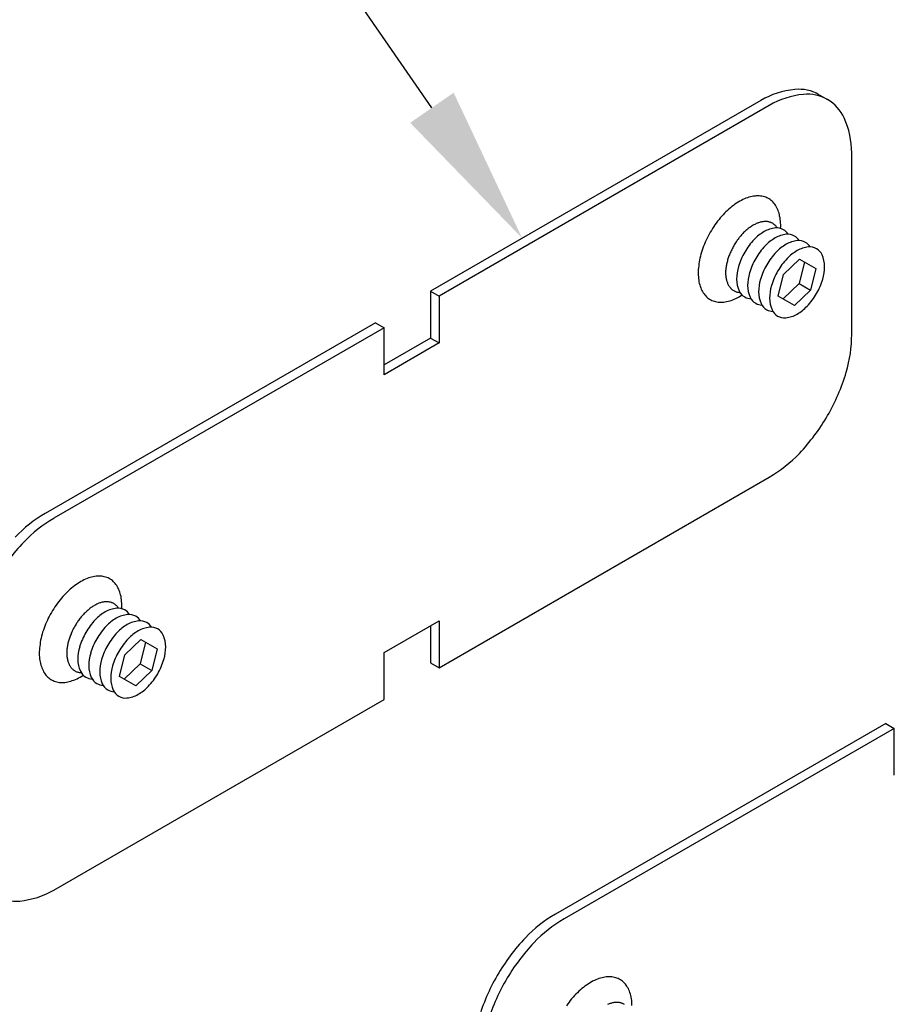
# Model space of a CAD drawing. Extents: x 124 to 171.7, y 79.9 to 108.
# Drawn here: x 155 to 158.5, y 96.7 to 100.6 of the extents above; entities that cross this region are included whole.
import ezdxf

# ---------------------------------------------------------------- set-up
doc = ezdxf.new("R2010")
doc.units = 0
doc.layers.get('0').update_dxf_attribs({"linetype": 'CONTINUOUS'})
doc.layers.add('DETAIL', color=1, linetype='CONTINUOUS')
doc.layers.add('DIM', color=1, linetype='CONTINUOUS')

# ---------------------------------------------------------------- blocks, each defined once
blk = doc.blocks.new('*U142')
at = {"layer": 'DIM'}
blk.add_lwpolyline([(156.6378, 100.2578), (154.7518, 102.9842), (154.1268, 102.9842)], dxfattribs=at)
blk.add_solid([(156.7235, 100.317), (156.9934, 99.7438), (156.5522, 100.1985)], dxfattribs=at)

msp = doc.modelspace()

# ---------------------------------------------------------------- linework, layer by layer
at = {"layer": 'DETAIL'}
for p, q in [((157.9334, 100.2865), (156.6322, 99.5352)), ((158.163, 100.3092), (158.1968, 100.2897)), ((157.9671, 100.267), (156.6659, 99.5157)), ((158.2919, 99.3645), (158.2919, 100.0795)), ((158.0235, 99.6002), (158.0867, 99.6612)), ((158.0867, 99.6612), (158.151, 99.6241)), ((158.1057, 99.6502), (158.0845, 99.565)), ((158.151, 99.6241), (158.1298, 99.5388)), ((158.0023, 99.515), (158.0235, 99.6002)), ((158.0845, 99.565), (158.0213, 99.504)), ((158.0845, 99.565), (158.1298, 99.5388)), ((156.6322, 99.5352), (156.6659, 99.5157)), ((156.6322, 99.5352), (156.6322, 99.3502)), ((156.6659, 99.5157), (156.6659, 99.3307)), ((158.0666, 99.4779), (158.0023, 99.515)), ((158.1298, 99.5388), (158.0666, 99.4779)), ((156.4156, 99.4102), (155.1144, 98.659)), ((156.4494, 99.3907), (155.1482, 98.6395)), ((156.4156, 99.4102), (156.4494, 99.3907)), ((156.4494, 99.2057), (156.4494, 99.3907)), ((156.6322, 99.3502), (156.4494, 99.2447)), ((156.6322, 99.3502), (156.6659, 99.3307)), ((156.6659, 99.3307), (156.4494, 99.2057)), ((156.6659, 98.0507), (157.9671, 98.802)), ((156.4494, 98.1107), (156.6659, 98.2357)), ((156.6659, 98.2357), (156.6659, 98.0507)), ((156.6322, 98.2162), (156.6322, 98.0702)), ((155.4277, 98.1016), (155.4909, 98.1625)), ((155.5099, 98.1516), (155.4887, 98.0663)), ((155.4909, 98.1625), (155.5552, 98.1254)), ((155.5552, 98.1254), (155.534, 98.0402)), ((156.4494, 97.9257), (156.4494, 98.1107)), ((155.4065, 98.0163), (155.4277, 98.1016)), ((155.4887, 98.0663), (155.4255, 98.0054)), ((155.4887, 98.0663), (155.534, 98.0402)), ((156.6322, 98.0702), (156.6659, 98.0507)), ((155.534, 98.0402), (155.4708, 97.9792)), ((155.4708, 97.9792), (155.4065, 98.0163)), ((155.1482, 97.1745), (156.4494, 97.9257)), ((158.4259, 97.8312), (158.4597, 97.8117))]:
    msp.add_line(p, q, dxfattribs=at)
for points in [[(158.4259, 97.8312), (157.1247, 97.08, 0.072341), (157.0061, 96.9864, 0.058752), (156.895, 96.8376, 0.058752), (156.8217, 96.667, 0.072341), (156.7999, 96.5175), (156.7999, 95.8025, 0.106617), (156.8297, 95.6644, 0.156851), (156.895, 95.5922)], [(158.4597, 97.6267), (158.4597, 97.8117), (157.1585, 97.0605, 0.072341), (157.0399, 96.9669, 0.058752), (156.9288, 96.8181, 0.058752), (156.8554, 96.6475, 0.072341), (156.8337, 96.498), (156.8337, 95.783, 0.106617), (156.8635, 95.6449, 0.156851), (156.9288, 95.5727, 0.156851), (157.0239, 95.5522, 0.106617), (157.1585, 95.5955), (158.4597, 96.3467), (158.4597, 96.5317), (158.6762, 96.6567)]]:
    msp.add_lwpolyline(points, format="xyb", dxfattribs=at)
for points in [[(158.011, 99.7822, 0), (158.012, 99.7894, 0), (158.012, 99.7965, 0), (158.011, 99.8035, 0), (158.011, 99.8104, 0), (158.01, 99.817, 0), (158.01, 99.8236, 0), (158.008, 99.8299, 0), (158.007, 99.8361, 0), (158.006, 99.842, 0), (158.004, 99.8478, 0), (158.002, 99.8533, 0), (158, 99.8586, 0), (157.997, 99.8637, 0), (157.994, 99.8686, 0), (157.992, 99.8733, 0), (157.989, 99.8776, 0), (157.985, 99.8818, 0), (157.982, 99.8856, 0), (157.978, 99.8892, 0), (157.974, 99.8926, 0), (157.97, 99.8956, 0), (157.966, 99.8984, 0), (157.962, 99.9009, 0), (157.957, 99.9031, 0), (157.953, 99.9051, 0), (157.948, 99.9067, 0), (157.943, 99.908, 0), (157.938, 99.9091, 0), (157.933, 99.9098, 0), (157.927, 99.9103, 0), (157.922, 99.9104, 0), (157.916, 99.9103, 0), (157.911, 99.9098, 0), (157.905, 99.909, 0), (157.899, 99.908, 0), (157.893, 99.9066, 0), (157.887, 99.905, 0), (157.881, 99.9031, 0), (157.875, 99.9008, 0), (157.869, 99.8983, 0), (157.863, 99.8955, 0), (157.857, 99.8925, 0), (157.851, 99.8891, 0), (157.845, 99.8855, 0), (157.838, 99.8816, 0), (157.832, 99.8775, 0), (157.826, 99.8731, 0), (157.82, 99.8685, 0), (157.814, 99.8636, 0), (157.808, 99.8585, 0), (157.802, 99.8531, 0), (157.796, 99.8476, 0), (157.791, 99.8418, 0), (157.785, 99.8358, 0), (157.779, 99.8297, 0), (157.774, 99.8233, 0), (157.769, 99.8168, 0), (157.763, 99.8101, 0), (157.758, 99.8033, 0), (157.753, 99.7963, 0), (157.748, 99.7892, 0), (157.743, 99.7819, 0), (157.739, 99.7745, 0), (157.734, 99.7671, 0), (157.73, 99.7595, 0), (157.726, 99.7519, 0), (157.722, 99.7441, 0), (157.718, 99.7363, 0), (157.715, 99.7285, 0), (157.712, 99.7206, 0), (157.708, 99.7127, 0), (157.705, 99.7048, 0), (157.703, 99.6969, 0), (157.7, 99.6889, 0), (157.698, 99.681, 0), (157.696, 99.6731, 0), (157.694, 99.6653, 0), (157.692, 99.6575, 0), (157.691, 99.6498, 0), (157.69, 99.6421, 0), (157.689, 99.6346, 0), (157.688, 99.6271, 0), (157.687, 99.6197, 0), (157.687, 99.6125, 0), (157.687, 99.6053, 0), (157.687, 99.5984, 0), (157.688, 99.5915, 0), (157.688, 99.5848, 0), (157.689, 99.5783, 0), (157.69, 99.572, 0), (157.691, 99.5658, 0), (157.693, 99.5598, 0), (157.695, 99.5541, 0), (157.697, 99.5485, 0), (157.699, 99.5432, 0), (157.701, 99.538, 0), (157.704, 99.5332, 0), (157.707, 99.5285, 0), (157.71, 99.5241, 0), (157.713, 99.52, 0), (157.717, 99.5161, 0), (157.72, 99.5125, 0), (157.724, 99.5091, 0), (157.728, 99.5061, 0), (157.732, 99.5033, 0), (157.737, 99.5007, 0), (157.741, 99.4985, 0), (157.746, 99.4966, 0), (157.751, 99.4949, 0), (157.755, 99.4936, 0), (157.761, 99.4925, 0), (157.766, 99.4918, 0), (157.771, 99.4913, 0), (157.777, 99.4911, 0), (157.782, 99.4913, 0), (157.788, 99.4917, 0), (157.793, 99.4925, 0), (157.799, 99.4935, 0), (157.805, 99.4948, 0), (157.811, 99.4965, 0), (157.817, 99.4984, 0), (157.823, 99.5006, 0), (157.829, 99.5031, 0), (157.835, 99.5059, 0), (157.841, 99.5089, 0), (157.848, 99.5123, 0), (157.854, 99.5159, 0), (157.86, 99.5198, 0)], [(157.999, 99.7842, 0), (157.997, 99.7865, 0), (157.995, 99.7886, 0), (157.994, 99.7907, 0), (157.992, 99.7927, 0), (157.99, 99.7945, 0), (157.988, 99.7963, 0), (157.986, 99.798, 0), (157.984, 99.7995, 0), (157.982, 99.8009, 0), (157.98, 99.8023, 0), (157.977, 99.8035, 0), (157.975, 99.8046, 0), (157.973, 99.8056, 0), (157.97, 99.8064, 0), (157.968, 99.8072, 0), (157.965, 99.8078, 0), (157.963, 99.8084, 0), (157.96, 99.8088, 0), (157.957, 99.8091, 0), (157.955, 99.8092, 0), (157.952, 99.8093, 0), (157.949, 99.8092, 0), (157.946, 99.809, 0), (157.943, 99.8087, 0), (157.94, 99.8083, 0), (157.937, 99.8078, 0), (157.934, 99.8072, 0), (157.931, 99.8064, 0), (157.928, 99.8055, 0), (157.925, 99.8045, 0), (157.922, 99.8034, 0), (157.919, 99.8022, 0), (157.916, 99.8009, 0), (157.913, 99.7994, 0), (157.91, 99.7979, 0), (157.906, 99.7962, 0), (157.903, 99.7944, 0), (157.9, 99.7926, 0), (157.897, 99.7906, 0), (157.894, 99.7885, 0), (157.891, 99.7863, 0), (157.888, 99.784, 0), (157.884, 99.7817, 0), (157.881, 99.7792, 0), (157.878, 99.7766, 0), (157.875, 99.774, 0), (157.872, 99.7713, 0), (157.869, 99.7684, 0), (157.866, 99.7655, 0), (157.863, 99.7625, 0), (157.86, 99.7595, 0), (157.858, 99.7563, 0), (157.855, 99.7531, 0), (157.852, 99.7498, 0), (157.849, 99.7465, 0), (157.847, 99.7431, 0), (157.844, 99.7396, 0), (157.841, 99.736, 0), (157.839, 99.7324, 0), (157.836, 99.7288, 0), (157.834, 99.7251, 0), (157.831, 99.7213, 0), (157.829, 99.7176, 0), (157.827, 99.7137, 0), (157.825, 99.7099, 0), (157.823, 99.706, 0), (157.821, 99.702, 0), (157.819, 99.6981, 0), (157.817, 99.6941, 0), (157.815, 99.6901, 0), (157.813, 99.6861, 0), (157.811, 99.682, 0), (157.81, 99.678, 0), (157.808, 99.6739, 0), (157.807, 99.6699, 0), (157.805, 99.6658, 0), (157.804, 99.6618, 0), (157.803, 99.6577, 0), (157.802, 99.6537, 0), (157.801, 99.6497, 0), (157.8, 99.6457, 0), (157.799, 99.6417, 0), (157.798, 99.6377, 0), (157.797, 99.6338, 0), (157.797, 99.6299, 0), (157.796, 99.626, 0), (157.796, 99.6222, 0), (157.796, 99.6184, 0), (157.795, 99.6146, 0), (157.795, 99.6109, 0), (157.795, 99.6072, 0), (157.795, 99.6036, 0), (157.795, 99.6001, 0), (157.796, 99.5966, 0), (157.796, 99.5932, 0), (157.796, 99.5898, 0), (157.797, 99.5865, 0), (157.797, 99.5833, 0), (157.798, 99.5801, 0), (157.799, 99.577, 0), (157.8, 99.574, 0), (157.801, 99.5711, 0), (157.802, 99.5683, 0), (157.803, 99.5655, 0), (157.804, 99.5629, 0), (157.805, 99.5603, 0), (157.807, 99.5578, 0), (157.808, 99.5554, 0), (157.81, 99.5531, 0), (157.811, 99.5509, 0), (157.813, 99.5488, 0), (157.815, 99.5468, 0), (157.816, 99.5449, 0), (157.818, 99.5432, 0), (157.82, 99.5415, 0), (157.822, 99.5399, 0), (157.824, 99.5384, 0), (157.827, 99.5371, 0), (157.829, 99.5359, 0), (157.831, 99.5347, 0), (157.834, 99.5337, 0), (157.836, 99.5328, 0), (157.838, 99.532, 0), (157.841, 99.5314, 0), (157.844, 99.5308, 0), (157.846, 99.5304, 0), (157.849, 99.5301, 0), (157.852, 99.5299, 0)], [(155.416, 98.2835, 0), (155.416, 98.2908, 0), (155.416, 98.2979, 0), (155.416, 98.3049, 0), (155.415, 98.3117, 0), (155.415, 98.3184, 0), (155.414, 98.3249, 0), (155.413, 98.3312, 0), (155.411, 98.3374, 0), (155.41, 98.3434, 0), (155.408, 98.3491, 0), (155.406, 98.3547, 0), (155.404, 98.36, 0), (155.401, 98.3651, 0), (155.399, 98.37, 0), (155.396, 98.3746, 0), (155.393, 98.379, 0), (155.39, 98.3831, 0), (155.386, 98.387, 0), (155.382, 98.3906, 0), (155.379, 98.3939, 0), (155.375, 98.397, 0), (155.37, 98.3998, 0), (155.366, 98.4023, 0), (155.362, 98.4045, 0), (155.357, 98.4064, 0), (155.352, 98.408, 0), (155.347, 98.4094, 0), (155.342, 98.4104, 0), (155.337, 98.4112, 0), (155.332, 98.4116, 0), (155.326, 98.4118, 0), (155.321, 98.4116, 0), (155.315, 98.4111, 0), (155.309, 98.4104, 0), (155.303, 98.4093, 0), (155.297, 98.408, 0), (155.292, 98.4063, 0), (155.286, 98.4044, 0), (155.279, 98.4022, 0), (155.273, 98.3997, 0), (155.267, 98.3969, 0), (155.261, 98.3938, 0), (155.255, 98.3905, 0), (155.249, 98.3868, 0), (155.243, 98.383, 0), (155.237, 98.3788, 0), (155.231, 98.3744, 0), (155.224, 98.3698, 0), (155.218, 98.3649, 0), (155.212, 98.3598, 0), (155.207, 98.3545, 0), (155.201, 98.3489, 0), (155.195, 98.3431, 0), (155.189, 98.3372, 0), (155.184, 98.331, 0), (155.178, 98.3247, 0), (155.173, 98.3182, 0), (155.168, 98.3115, 0), (155.162, 98.3046, 0), (155.157, 98.2976, 0), (155.152, 98.2905, 0), (155.148, 98.2833, 0), (155.143, 98.2759, 0), (155.139, 98.2684, 0), (155.134, 98.2608, 0), (155.13, 98.2532, 0), (155.126, 98.2455, 0), (155.123, 98.2377, 0), (155.119, 98.2298, 0), (155.116, 98.222, 0), (155.113, 98.2141, 0), (155.11, 98.2061, 0), (155.107, 98.1982, 0), (155.104, 98.1903, 0), (155.102, 98.1824, 0), (155.1, 98.1745, 0), (155.098, 98.1666, 0), (155.096, 98.1589, 0), (155.095, 98.1511, 0), (155.094, 98.1435, 0), (155.093, 98.1359, 0), (155.092, 98.1284, 0), (155.092, 98.1211, 0), (155.091, 98.1138, 0), (155.091, 98.1067, 0), (155.091, 98.0997, 0), (155.092, 98.0928, 0), (155.092, 98.0862, 0), (155.093, 98.0796, 0), (155.094, 98.0733, 0), (155.096, 98.0671, 0), (155.097, 98.0612, 0), (155.099, 98.0554, 0), (155.101, 98.0498, 0), (155.103, 98.0445, 0), (155.106, 98.0394, 0), (155.108, 98.0345, 0), (155.111, 98.0299, 0), (155.114, 98.0255, 0), (155.117, 98.0213, 0), (155.121, 98.0174, 0), (155.124, 98.0138, 0), (155.128, 98.0105, 0), (155.132, 98.0074, 0), (155.136, 98.0046, 0), (155.141, 98.0021, 0), (155.145, 97.9999, 0), (155.15, 97.9979, 0), (155.155, 97.9963, 0), (155.16, 97.9949, 0), (155.165, 97.9939, 0), (155.17, 97.9931, 0), (155.175, 97.9926, 0), (155.181, 97.9925, 0), (155.186, 97.9926, 0), (155.192, 97.9931, 0), (155.198, 97.9938, 0), (155.203, 97.9949, 0), (155.209, 97.9962, 0), (155.215, 97.9978, 0), (155.221, 97.9997, 0), (155.227, 98.0019, 0), (155.233, 98.0044, 0), (155.24, 98.0072, 0), (155.246, 98.0103, 0), (155.252, 98.0136, 0), (155.258, 98.0172, 0), (155.264, 98.0211, 0)], [(155.403, 98.2855, 0), (155.401, 98.2878, 0), (155.4, 98.29, 0), (155.398, 98.292, 0), (155.396, 98.294, 0), (155.394, 98.2959, 0), (155.392, 98.2976, 0), (155.39, 98.2993, 0), (155.388, 98.3008, 0), (155.386, 98.3023, 0), (155.384, 98.3036, 0), (155.382, 98.3048, 0), (155.379, 98.3059, 0), (155.377, 98.3069, 0), (155.375, 98.3078, 0), (155.372, 98.3085, 0), (155.37, 98.3092, 0), (155.367, 98.3097, 0), (155.364, 98.3101, 0), (155.362, 98.3104, 0), (155.359, 98.3106, 0), (155.356, 98.3106, 0), (155.353, 98.3106, 0), (155.35, 98.3104, 0), (155.347, 98.3101, 0), (155.344, 98.3097, 0), (155.341, 98.3091, 0), (155.338, 98.3085, 0), (155.335, 98.3077, 0), (155.332, 98.3068, 0), (155.329, 98.3059, 0), (155.326, 98.3047, 0), (155.323, 98.3035, 0), (155.32, 98.3022, 0), (155.317, 98.3007, 0), (155.314, 98.2992, 0), (155.311, 98.2975, 0), (155.307, 98.2958, 0), (155.304, 98.2939, 0), (155.301, 98.2919, 0), (155.298, 98.2898, 0), (155.295, 98.2877, 0), (155.292, 98.2854, 0), (155.289, 98.283, 0), (155.286, 98.2805, 0), (155.283, 98.278, 0), (155.28, 98.2753, 0), (155.277, 98.2726, 0), (155.274, 98.2698, 0), (155.271, 98.2669, 0), (155.268, 98.2639, 0), (155.265, 98.2608, 0), (155.262, 98.2577, 0), (155.259, 98.2544, 0), (155.256, 98.2512, 0), (155.253, 98.2478, 0), (155.251, 98.2444, 0), (155.248, 98.2409, 0), (155.246, 98.2374, 0), (155.243, 98.2338, 0), (155.241, 98.2301, 0), (155.238, 98.2264, 0), (155.236, 98.2227, 0), (155.233, 98.2189, 0), (155.231, 98.2151, 0), (155.229, 98.2112, 0), (155.227, 98.2073, 0), (155.225, 98.2034, 0), (155.223, 98.1994, 0), (155.221, 98.1954, 0), (155.219, 98.1914, 0), (155.217, 98.1874, 0), (155.216, 98.1834, 0), (155.214, 98.1793, 0), (155.212, 98.1753, 0), (155.211, 98.1712, 0), (155.21, 98.1672, 0), (155.208, 98.1631, 0), (155.207, 98.1591, 0), (155.206, 98.155, 0), (155.205, 98.151, 0), (155.204, 98.147, 0), (155.203, 98.143, 0), (155.202, 98.139, 0), (155.202, 98.1351, 0), (155.201, 98.1312, 0), (155.201, 98.1273, 0), (155.2, 98.1235, 0), (155.2, 98.1197, 0), (155.2, 98.1159, 0), (155.199, 98.1122, 0), (155.199, 98.1086, 0), (155.199, 98.105, 0), (155.2, 98.1014, 0), (155.2, 98.0979, 0), (155.2, 98.0945, 0), (155.201, 98.0911, 0), (155.201, 98.0878, 0), (155.202, 98.0846, 0), (155.202, 98.0815, 0), (155.203, 98.0784, 0), (155.204, 98.0754, 0), (155.205, 98.0725, 0), (155.206, 98.0696, 0), (155.207, 98.0669, 0), (155.208, 98.0642, 0), (155.209, 98.0616, 0), (155.211, 98.0591, 0), (155.212, 98.0567, 0), (155.214, 98.0545, 0), (155.215, 98.0523, 0), (155.217, 98.0502, 0), (155.219, 98.0482, 0), (155.221, 98.0463, 0), (155.223, 98.0445, 0), (155.225, 98.0428, 0), (155.227, 98.0412, 0), (155.229, 98.0398, 0), (155.231, 98.0384, 0), (155.233, 98.0372, 0), (155.235, 98.0361, 0), (155.238, 98.0351, 0), (155.24, 98.0342, 0), (155.243, 98.0334, 0), (155.245, 98.0327, 0), (155.248, 98.0322, 0), (155.25, 98.0317, 0), (155.253, 98.0314, 0), (155.256, 98.0312, 0)], [(157.426, 96.7189, 0), (157.426, 96.7259, 0), (157.426, 96.7327, 0), (157.425, 96.7394, 0), (157.424, 96.7459, 0), (157.423, 96.7523, 0), (157.422, 96.7584, 0), (157.42, 96.7644, 0), (157.418, 96.7701, 0), (157.416, 96.7757, 0), (157.414, 96.781, 0), (157.412, 96.7861, 0), (157.409, 96.791, 0), (157.406, 96.7956, 0), (157.403, 96.8, 0), (157.4, 96.8041, 0), (157.396, 96.808, 0), (157.393, 96.8116, 0), (157.389, 96.8149, 0), (157.385, 96.818, 0), (157.381, 96.8208, 0), (157.376, 96.8233, 0), (157.372, 96.8255, 0), (157.367, 96.8274, 0), (157.362, 96.8291, 0), (157.357, 96.8304, 0), (157.352, 96.8314, 0), (157.347, 96.8322, 0), (157.342, 96.8326, 0), (157.336, 96.8328, 0), (157.331, 96.8326, 0), (157.325, 96.8322, 0), (157.319, 96.8314, 0), (157.314, 96.8304, 0), (157.308, 96.829, 0), (157.302, 96.8274, 0), (157.296, 96.8254, 0), (157.29, 96.8232, 0), (157.284, 96.8207, 0), (157.278, 96.8179, 0), (157.271, 96.8148, 0), (157.265, 96.8115, 0), (157.259, 96.8079, 0), (157.253, 96.804, 0), (157.247, 96.7998, 0), (157.241, 96.7955, 0), (157.235, 96.7908, 0), (157.229, 96.7859, 0), (157.223, 96.7808, 0), (157.217, 96.7755, 0), (157.211, 96.7699, 0), (157.205, 96.7642, 0), (157.199, 96.7582, 0), (157.194, 96.752, 0), (157.188, 96.7457, 0), (157.183, 96.7392, 0), (157.178, 96.7325, 0), (157.173, 96.7256, 0), (157.168, 96.7187, 0)], [(157.396, 96.7233, 0), (157.394, 96.7246, 0), (157.392, 96.7258, 0), (157.39, 96.7269, 0), (157.387, 96.7279, 0), (157.385, 96.7288, 0), (157.382, 96.7296, 0), (157.38, 96.7302, 0), (157.377, 96.7307, 0), (157.374, 96.7311, 0), (157.372, 96.7314, 0), (157.369, 96.7316, 0), (157.366, 96.7316, 0), (157.363, 96.7316, 0), (157.361, 96.7314, 0), (157.358, 96.7311, 0), (157.355, 96.7307, 0), (157.352, 96.7302, 0), (157.349, 96.7295, 0), (157.346, 96.7287, 0), (157.343, 96.7279, 0), (157.34, 96.7269, 0), (157.336, 96.7258, 0), (157.333, 96.7245, 0), (157.33, 96.7232, 0)]]:
    msp.add_polyline3d(points, dxfattribs=at)
for centre, radius, start, end in [((158.1009, 99.9963), 0.3351, 95.6571, 120), ((158.0835, 100.1716), 0.1589, 60, 95.6571), ((158.1347, 99.9768), 0.3351, 95.6571, 120), ((158.1173, 100.1521), 0.1589, 60, 95.6571), ((158.1173, 100.1521), 0.1589, 24.3429, 60), ((157.9568, 100.0795), 0.3351, 0, 24.3429), ((158.0026, 99.6728), 0.1117, 95.6571, 120), ((157.9968, 99.7312), 0.053, 60, 95.6571), ((157.9968, 99.7312), 0.053, 31.8381, 60), ((158.0991, 99.5566), 0.2643, 136.5505, 150), ((158.0342, 99.618), 0.1749, 120, 136.5505), ((158.0775, 99.593), 0.1749, 120, 136.5505), ((158.0459, 99.6478), 0.1117, 95.6571, 120), ((158.0892, 99.6228), 0.1117, 95.6571, 120), ((158.0401, 99.7062), 0.053, 60, 95.6571), ((158.0401, 99.7062), 0.053, 31.8381, 60), ((158.0834, 99.6812), 0.053, 60, 95.6571), ((158.1424, 99.5316), 0.2643, 136.5505, 150), ((158.1208, 99.568), 0.1749, 120, 136.5505), ((158.1641, 99.543), 0.1749, 120, 136.5505), ((158.1325, 99.5978), 0.1117, 95.6571, 120), ((158.0834, 99.6812), 0.053, 31.8381, 60), ((158.1267, 99.6562), 0.053, 60, 95.6571), ((158.1267, 99.6562), 0.053, 24.3429, 60), ((158.0991, 99.5566), 0.2643, 150, 163.4495), ((158.1424, 99.5316), 0.2643, 150, 163.4495), ((158.1857, 99.5066), 0.2643, 136.5505, 150), ((158.229, 99.4816), 0.2643, 136.5505, 150), ((158.0732, 99.632), 0.1117, 360, 24.3429), ((158.0134, 99.582), 0.1749, 163.4495, 180), ((158.1857, 99.5066), 0.2643, 150, 163.4495), ((158.0099, 99.632), 0.1749, 343.4495, 0), ((157.9502, 99.582), 0.1117, 180, 204.3429), ((158.0567, 99.557), 0.1749, 163.4495, 180), ((158.1, 99.532), 0.1749, 163.4495, 180), ((158.229, 99.4816), 0.2643, 150, 163.4495), ((157.9243, 99.6575), 0.2643, 330, 343.4495), ((157.9935, 99.557), 0.1117, 180, 204.3429), ((158.1433, 99.507), 0.1749, 163.4495, 180), ((157.8967, 99.5578), 0.053, 204.3429, 240), ((157.8967, 99.5578), 0.053, 240, 268.1619), ((157.94, 99.5328), 0.053, 204.3429, 240), ((158.0368, 99.532), 0.1117, 180, 204.3429), ((158.0801, 99.507), 0.1117, 180, 204.3429), ((157.9243, 99.6575), 0.2643, 316.5505, 330), ((157.94, 99.5328), 0.053, 240, 268.1619), ((157.9833, 99.5078), 0.053, 204.3429, 240), ((157.9833, 99.5078), 0.053, 240, 268.1619), ((157.9892, 99.596), 0.1749, 300, 316.5505), ((158.0266, 99.4828), 0.053, 204.3429, 240), ((158.0266, 99.4828), 0.053, 240, 275.6571), ((158.0208, 99.5413), 0.1117, 275.6571, 300), ((157.7671, 99.3645), 0.5248, 343.4495, 360), ((157.5101, 99.4408), 0.7929, 330, 343.4495), ((157.5101, 99.4408), 0.7929, 316.5505, 330), ((157.7047, 99.2565), 0.5248, 300, 316.5505), ((155.3769, 98.2044), 0.5248, 120, 136.5505), ((155.4106, 98.1849), 0.5248, 120, 136.5505), ((155.6052, 98.0006), 0.7929, 136.5505, 150), ((155.4384, 98.1194), 0.1749, 120, 136.5505), ((155.4068, 98.1741), 0.1117, 95.6571, 120), ((155.4501, 98.1491), 0.1117, 95.6571, 120), ((155.401, 98.2326), 0.053, 60, 95.6571), ((155.401, 98.2326), 0.053, 31.8381, 60), ((155.4443, 98.2076), 0.053, 60, 95.6571), ((155.5033, 98.0579), 0.2643, 136.5505, 150), ((155.4817, 98.0944), 0.1749, 120, 136.5505), ((155.525, 98.0694), 0.1749, 120, 136.5505), ((155.4934, 98.1241), 0.1117, 95.6571, 120), ((155.4443, 98.2076), 0.053, 31.8381, 60), ((155.4876, 98.1826), 0.053, 60, 95.6571), ((155.4876, 98.1826), 0.053, 31.8381, 60), ((155.5033, 98.0579), 0.2643, 150, 163.4495), ((155.5466, 98.0329), 0.2643, 136.5505, 150), ((155.5899, 98.0079), 0.2643, 136.5505, 150), ((155.5684, 98.0444), 0.1749, 120, 136.5505), ((155.5367, 98.0991), 0.1117, 95.6571, 120), ((155.5309, 98.1576), 0.053, 60, 95.6571), ((155.5309, 98.1576), 0.053, 24.3429, 60), ((155.5466, 98.0329), 0.2643, 150, 163.4495), ((155.6332, 97.9829), 0.2643, 136.5505, 150), ((155.4774, 98.1334), 0.1117, 360, 24.3429), ((155.4177, 98.0834), 0.1749, 163.4495, 180), ((155.461, 98.0584), 0.1749, 163.4495, 180), ((155.5899, 98.0079), 0.2643, 150, 163.4495), ((155.6332, 97.9829), 0.2643, 150, 163.4495), ((155.4142, 98.1334), 0.1749, 343.4495, 0), ((155.3544, 98.0834), 0.1117, 180, 204.3429), ((155.5043, 98.0334), 0.1749, 163.4495, 180), ((155.3285, 98.1588), 0.2643, 330, 343.4495), ((155.3009, 98.0592), 0.053, 204.3429, 240), ((155.3977, 98.0584), 0.1117, 180, 204.3429), ((155.441, 98.0334), 0.1117, 180, 204.3429), ((155.5476, 98.0084), 0.1749, 163.4495, 180), ((155.3285, 98.1588), 0.2643, 316.5505, 330), ((155.3009, 98.0592), 0.053, 240, 268.1619), ((155.3442, 98.0342), 0.053, 204.3429, 240), ((155.3442, 98.0342), 0.053, 240, 268.1619), ((155.3875, 98.0092), 0.053, 204.3429, 240), ((155.4843, 98.0084), 0.1117, 180, 204.3429), ((155.3875, 98.0092), 0.053, 240, 268.1619), ((155.4308, 97.9842), 0.053, 204.3429, 240), ((155.3934, 98.0974), 0.1749, 300, 316.5505), ((155.4308, 97.9842), 0.053, 240, 275.6571), ((155.425, 98.0426), 0.1117, 275.6571, 300), ((154.9807, 97.4647), 0.3351, 275.6571, 300), ((154.998, 97.2893), 0.1589, 240, 275.6571)]:
    msp.add_arc(centre, radius, start, end, dxfattribs=at)

# ---------------------------------------------------------------- block references
msp.add_blockref('*U142', (0, 0))

doc.saveas('drawing.dxf')
